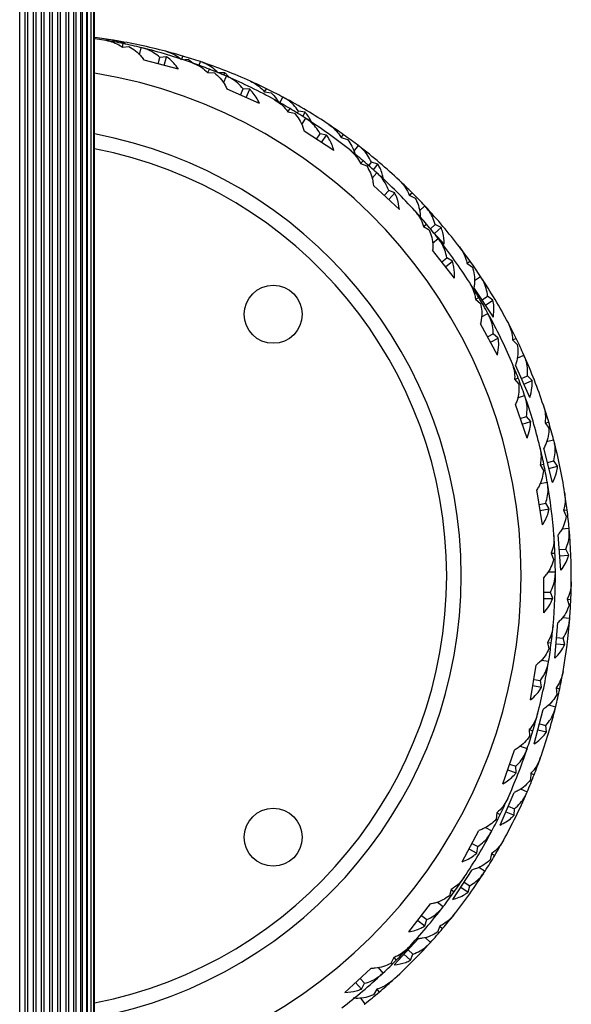
# Model space of a CAD drawing. Units: millimetres. Extents: x 0 to 8510, y 0 to 9759.
# Drawn here: x 6332 to 6523, y 7061 to 7400 of the extents above; entities that cross this region are included whole.
import ezdxf

# ---------------------------------------------------------------- set-up
doc = ezdxf.new("R2010")
doc.units = ezdxf.units.MM

msp = doc.modelspace()

# ---------------------------------------------------------------- linework, layer by layer
at = {"color": 7, "linetype": 'Continuous', "lineweight": 25, "ltscale": 50}
for p, q in [((6337.08, 5554), (6337.08, 7522)), ((6338.02, 5554), (6338.02, 7522)), ((6339.91, 5554), (6339.91, 7522)), ((6340.85, 5554), (6340.85, 7522)), ((6342.73, 5554), (6342.73, 7522)), ((6343.68, 5554), (6343.68, 7522)), ((6345.56, 5554), (6345.56, 7522)), ((6346.49, 5554), (6346.49, 7522)), ((6348.39, 5554), (6348.39, 7522)), ((6349.28, 5554), (6349.28, 7522)), ((6351.06, 5554), (6351.06, 7522)), ((6351.86, 5554), (6351.86, 7522)), ((6353.47, 5554), (6353.47, 7522)), ((6354.08, 5554), (6354.08, 7522)), ((6355.48, 5554), (6355.48, 7522)), ((6355.81, 5554), (6355.81, 7522)), ((6356.98, 5554), (6356.98, 7522)), ((6357.89, 5554), (6357.89, 7522)), ((6358.15, 5588.68), (6358.15, 7487.34)), ((6358.15, 5591.58), (6358.15, 7484.42)), ((6358.27, 7393.8), (6358.31, 7394.06)), ((6364.54, 7392.73), (6364.62, 7393.16)), ((6367.79, 7390.76), (6368.1, 7392.02)), ((6367.79, 7390.76), (6370.05, 7391.05)), ((6373.69, 7388.15), (6374.31, 7390.6)), ((6387.11, 7383.24), (6375.26, 7386.24)), ((6380.19, 7385), (6380.75, 7387.21)), ((6383, 7387.47), (6380.75, 7387.21)), ((6382.24, 7384.48), (6383, 7387.47)), ((6388.25, 7386.61), (6388.62, 7387.71)), ((6389.29, 7386.53), (6390.48, 7386.59)), ((6390.48, 7386.59), (6392.18, 7385.24)), ((6394.26, 7384.52), (6394.69, 7385.79)), ((6397.27, 7382), (6397.79, 7383.18)), ((6397.27, 7382), (6399.54, 7381.91)), ((6403.09, 7381.95), (6400.82, 7381.88)), ((6402.81, 7381.14), (6403.09, 7381.95)), ((6402.66, 7378.46), (6403.68, 7380.77)), ((6415.09, 7371.4), (6403.89, 7376.31)), ((6408.55, 7374.27), (6409.46, 7376.37)), ((6411.73, 7376.25), (6409.46, 7376.37)), ((6410.49, 7373.42), (6411.73, 7376.25)), ((6416.86, 7375.32), (6417.47, 7376.46)), ((6416.86, 7375.32), (6419.12, 7375.04)), ((6422.1, 7371.63), (6423.14, 7373.56)), ((6424.9, 7368.51), (6425.61, 7369.59)), ((6424.9, 7368.51), (6427.13, 7368.04)), ((6428.19, 7368.02), (6428.55, 7368.7)), ((6430.8, 7368.39), (6428.55, 7368.7)), ((6429.99, 7366.9), (6430.8, 7368.39)), ((6429.64, 7364.12), (6431.02, 7366.24)), ((6440.73, 7355.12), (6430.5, 7361.81)), ((6434.76, 7359.03), (6436.01, 7360.94)), ((6438.22, 7360.45), (6436.01, 7360.94)), ((6436.53, 7357.87), (6438.22, 7360.45)), ((6443.28, 7359.59), (6444.08, 7360.61)), ((6443.28, 7359.59), (6445.47, 7358.94)), ((6447.64, 7354.83), (6449.2, 7356.82)), ((6449.94, 7350.65), (6450.81, 7351.6)), ((6449.94, 7350.65), (6452.06, 7349.82)), ((6452.78, 7349.91), (6453.73, 7351.13)), ((6455.89, 7350.46), (6453.73, 7351.13)), ((6453.89, 7345.54), (6455.6, 7347.4)), ((6454.37, 7348.51), (6455.89, 7350.46)), ((6463.35, 7334.84), (6454.36, 7343.12)), ((6458.1, 7339.67), (6459.65, 7341.36)), ((6461.75, 7340.51), (6459.65, 7341.36)), ((6459.66, 7338.24), (6461.75, 7340.51)), ((6466.76, 7339.72), (6467.71, 7340.6)), ((6466.76, 7339.72), (6468.81, 7338.73)), ((6470.28, 7334.31), (6472.14, 7336.02)), ((6471.69, 7328.91), (6472.71, 7329.7)), ((6471.69, 7328.91), (6473.66, 7327.75)), ((6474.02, 7328.14), (6475.67, 7329.66)), ((6478.82, 7322.86), (6474.06, 7328.03)), ((6475.42, 7326.55), (6477.7, 7328.65)), ((6477.7, 7328.65), (6475.67, 7329.66)), ((6474.75, 7323.23), (6476.75, 7324.78)), ((6482.32, 7311.11), (6474.81, 7320.76)), ((6477.94, 7316.74), (6479.74, 7318.15)), ((6479.24, 7315.07), (6481.68, 7316.97)), ((6481.68, 7316.97), (6479.74, 7318.15)), ((6486.65, 7316.26), (6487.73, 7316.97)), ((6486.65, 7316.26), (6488.51, 7314.94)), ((6489.22, 7310.35), (6491.34, 7311.73)), ((6495.77, 7297.65), (6489.08, 7307.88)), ((6489.58, 7303.89), (6490.71, 7304.5)), ((6489.58, 7303.89), (6491.32, 7302.42)), ((6491.86, 7303.62), (6493.78, 7304.87)), ((6493.02, 7301.85), (6495.61, 7303.54)), ((6495.61, 7303.54), (6493.78, 7304.87)), ((6491.66, 7297.78), (6493.88, 7298.98)), ((6497.13, 7284.58), (6491.31, 7295.33)), ((6493.73, 7290.86), (6495.74, 7291.95)), ((6494.74, 7289), (6497.46, 7290.47)), ((6497.46, 7290.47), (6495.74, 7291.95)), ((6502.4, 7289.85), (6503.59, 7290.37)), ((6502.4, 7289.85), (6504.02, 7288.24)), ((6503.97, 7283.59), (6506.28, 7284.61)), ((6508.34, 7269.99), (6503.42, 7281.18)), ((6503.09, 7276.27), (6504.32, 7276.69)), ((6503.09, 7276.27), (6504.57, 7274.53)), ((6505.47, 7276.52), (6507.56, 7277.44)), ((6509.15, 7275.82), (6507.56, 7277.44)), ((6506.32, 7274.58), (6509.15, 7275.82)), ((6504.14, 7269.9), (6506.53, 7270.72)), ((6507.37, 7255.98), (6503.4, 7267.54)), ((6505.05, 7262.73), (6507.21, 7263.47)), ((6508.66, 7261.73), (6507.21, 7263.47)), ((6505.74, 7260.73), (6508.66, 7261.73)), ((6513.59, 7261.21), (6514.85, 7261.52)), ((6513.59, 7261.21), (6514.92, 7259.35)), ((6516.18, 7240.63), (6513.18, 7252.49)), ((6514.11, 7254.77), (6516.56, 7255.39)), ((6511.88, 7246.79), (6513.16, 7247.01)), ((6511.88, 7246.79), (6513.06, 7244.84)), ((6514.42, 7247.56), (6516.64, 7248.12)), ((6514.94, 7245.5), (6517.94, 7246.26)), ((6517.94, 7246.26), (6516.64, 7248.12)), ((6511.87, 7240.34), (6514.36, 7240.76)), ((6512.76, 7226.08), (6510.75, 7238.14)), ((6511.58, 7233.12), (6513.84, 7233.5)), ((6514.98, 7231.54), (6513.84, 7233.5)), ((6511.93, 7231.03), (6514.98, 7231.54)), ((6519.92, 7231.11), (6521.21, 7231.22)), ((6519.92, 7231.11), (6520.92, 7229.06)), ((6519.08, 7210.39), (6518.07, 7222.58)), ((6519.37, 7224.68), (6521.89, 7224.89)), ((6515.7, 7216.28), (6516.54, 7214.16)), ((6515.7, 7216.28), (6516.99, 7216.28)), ((6518.49, 7217.51), (6520.77, 7217.7)), ((6518.67, 7215.4), (6521.75, 7215.65)), ((6521.75, 7215.65), (6520.77, 7217.7)), ((6514.62, 7209.91), (6517.15, 7209.91)), ((6513.16, 7195.7), (6513.16, 7207.93)), ((6513.16, 7202.84), (6515.44, 7202.84)), ((6516.25, 7200.72), (6515.44, 7202.84)), ((6513.16, 7200.72), (6516.25, 7200.72)), ((6521.2, 7200.38), (6521.86, 7198.2)), ((6521.2, 7200.38), (6522.49, 7200.28)), ((6516.97, 7180.09), (6517.98, 7192.27)), ((6519.6, 7194.13), (6522.12, 7193.92)), ((6514.44, 7185.55), (6514.92, 7183.32)), ((6514.44, 7185.55), (6515.72, 7185.34)), ((6517.38, 7185.09), (6520.46, 7184.83)), ((6517.56, 7187.2), (6519.83, 7187.01)), ((6520.46, 7184.83), (6519.83, 7187.01)), ((6508.55, 7165.67), (6510.56, 7177.73)), ((6512.33, 7179.45), (6514.83, 7179.03)), ((6509.37, 7170.62), (6512.42, 7170.12)), ((6509.72, 7172.72), (6511.98, 7172.34)), ((6512.42, 7170.12), (6511.98, 7172.34)), ((6517.41, 7169.86), (6517.7, 7167.6)), ((6517.41, 7169.86), (6518.67, 7169.55)), ((6514.8, 7163.96), (6517.25, 7163.34)), ((6509.89, 7150.54), (6512.89, 7162.39)), ((6511.65, 7157.46), (6513.86, 7156.9)), ((6508.15, 7155.45), (6508.25, 7153.17)), ((6508.15, 7155.45), (6509.37, 7155.03)), ((6511.13, 7155.41), (6514.12, 7154.65)), ((6514.12, 7154.65), (6513.86, 7156.9)), ((6499.06, 7136.81), (6503.03, 7148.38)), ((6505.06, 7149.78), (6507.45, 7148.96)), ((6501.38, 7143.57), (6503.54, 7142.83)), ((6500.69, 7141.56), (6503.61, 7140.56)), ((6503.61, 7140.56), (6503.54, 7142.83)), ((6508.65, 7140.38), (6508.56, 7138.11)), ((6508.65, 7140.38), (6509.83, 7139.86)), ((6498.05, 7122.56), (6502.96, 7133.76)), ((6505.11, 7134.99), (6507.42, 7133.97)), ((6496.98, 7126.79), (6496.7, 7124.53)), ((6496.98, 7126.79), (6498.12, 7126.18)), ((6500.07, 7127.16), (6502.9, 7125.92)), ((6500.92, 7129.1), (6503.02, 7128.18)), ((6502.9, 7125.92), (6503.02, 7128.18)), ((6484.95, 7109.91), (6490.77, 7120.66)), ((6493, 7121.71), (6495.22, 7120.51)), ((6487.34, 7114.32), (6490.05, 7112.85)), ((6488.35, 7116.19), (6490.36, 7115.1)), ((6490.05, 7112.85), (6490.36, 7115.1)), ((6495.16, 7112.75), (6494.69, 7110.52)), ((6495.16, 7112.75), (6496.24, 7112.04)), ((6481.77, 7096.92), (6488.46, 7107.15)), ((6490.77, 7108.01), (6492.89, 7106.63)), ((6485.68, 7102.89), (6487.59, 7101.64)), ((6481.25, 7100.37), (6480.6, 7098.18)), ((6481.25, 7100.37), (6482.27, 7099.57)), ((6484.52, 7101.12), (6487.1, 7099.43)), ((6487.1, 7099.43), (6487.59, 7101.64)), ((6476.49, 7096.01), (6478.48, 7094.45)), ((6466.6, 7085.69), (6474.11, 7095.34)), ((6469.68, 7089.65), (6472.12, 7087.76)), ((6470.99, 7091.33), (6472.79, 7089.92)), ((6472.12, 7087.76), (6472.79, 7089.92)), ((6477.3, 7087.71), (6476.47, 7085.59)), ((6477.3, 7087.71), (6478.25, 7086.84)), ((6461.49, 7074.3), (6469.77, 7083.29)), ((6472.19, 7083.76), (6474.05, 7082.05)), ((6466.32, 7079.55), (6468.01, 7078)), ((6461.38, 7076.89), (6460.39, 7074.84)), ((6461.38, 7076.89), (6462.26, 7075.94)), ((6464.89, 7077.99), (6467.16, 7075.9)), ((6467.16, 7075.9), (6468.01, 7078)), ((6444.52, 7064.83), (6453.52, 7073.11)), ((6455.97, 7073.37), (6457.68, 7071.51)), ((6449.77, 7069.66), (6451.32, 7067.98)), ((6448.21, 7068.23), (6450.31, 7065.95)), ((6450.31, 7065.95), (6451.32, 7067.98)), ((6455.56, 7065.96), (6454.4, 7063.99)), ((6455.56, 7065.96), (6456.35, 7064.94)), ((6449.88, 7062.9), (6451.43, 7060.9))]:
    msp.add_line(p, q, dxfattribs=at)
at = {"color": 8, "linetype": 'Continuous', "lineweight": 25, "ltscale": 50}
for p, q in [((6332.36, 5561.6), (6332.36, 7514.4)), ((6334.25, 5561.26), (6334.25, 7514.74)), ((6335.19, 5560.75), (6335.19, 7515.25))]:
    msp.add_line(p, q, dxfattribs=at)
at = {"color": 7, "linetype": 'Continuous', "lineweight": 25, "ltscale": 2500}
msp.add_line((6358.31, 7394.06), (6358.15, 7394.08), dxfattribs=at)
at = {"color": 7, "linetype": 'Continuous', "lineweight": 25, "ltscale": 50, "flags": 128}
msp.add_lwpolyline([(6358.13, 7393.82), (6359.86, 7393.55), (6362.11, 7393.17)], dxfattribs=at)
at = {"color": 7, "linetype": 'Continuous', "lineweight": 25, "ltscale": 2500}
for centre in [(6419.81, 7298.66), (6419.81, 7118.34)]:
    msp.add_circle(centre, 10, dxfattribs=at)
for centre, radius, start, end in [((6335.15, 7207.99), 187.5, 80.9585, 82.9038), ((6329.66, 7208.5), 187.5, 78.167, 80.031), ((6335.15, 7207.99), 187.5, 80.8746, 80.9585), ((6335.15, 7207.99), 187.5, 75.2941, 80.8746), ((6329.66, 7208.5), 187.5, 76.2216, 78.167), ((6329.66, 7208.5), 187.5, 76.1377, 76.2216), ((6329.66, 7208.5), 187.5, 70.5573, 76.1377), ((6335.15, 7207.99), 187.5, 73.4301, 75.2941), ((6335.15, 7207.99), 187.5, 71.4848, 73.4301), ((6329.66, 7208.5), 187.5, 68.6933, 70.5573), ((6335.15, 7207.99), 187.5, 71.4009, 71.4848), ((6335.15, 7207.99), 187.5, 65.8204, 71.4009), ((6329.66, 7208.5), 187.5, 66.7479, 68.6933), ((6329.66, 7208.5), 187.5, 66.664, 66.7479), ((6329.66, 7208.5), 187.5, 61.0836, 66.664), ((6335.15, 7207.99), 187.5, 63.9565, 65.8204), ((6335.15, 7207.99), 187.5, 62.0111, 63.9565), ((6329.66, 7208.5), 187.5, 59.2196, 61.0836), ((6335.15, 7207.99), 187.5, 61.9272, 62.0111), ((6335.15, 7207.99), 187.5, 56.3467, 61.9272), ((6329.66, 7208.5), 187.5, 57.2743, 59.2196), ((6329.66, 7208.5), 187.5, 57.1903, 57.2743), ((6329.66, 7208.5), 187.5, 51.6099, 57.1903), ((6329.66, 7208.5), 155, 280.5934, 79.4066), ((6335.15, 7207.99), 187.5, 54.4828, 56.3467), ((6335.15, 7207.99), 187.5, 52.5374, 54.4828), ((6329.66, 7208.5), 187.5, 49.7459, 51.6099), ((6335.15, 7207.99), 187.5, 52.4535, 52.5374), ((6335.15, 7207.99), 187.5, 46.8731, 52.4535), ((6329.66, 7208.5), 187.5, 47.8006, 49.7459), ((6329.66, 7208.5), 187.5, 47.7167, 47.8006), ((6329.66, 7208.5), 187.5, 42.1362, 47.7167), ((6335.15, 7207.99), 187.5, 45.0091, 46.8731), ((6335.15, 7207.99), 187.5, 43.0637, 45.0091), ((6329.66, 7208.5), 187.5, 40.2723, 42.1362), ((6335.15, 7207.99), 187.5, 42.9798, 43.0637), ((6335.15, 7207.99), 187.5, 37.3994, 42.9798), ((6329.66, 7208.5), 187.5, 38.3269, 40.2723), ((6329.66, 7208.5), 187.5, 38.243, 38.3269), ((6329.66, 7208.5), 187.5, 32.6625, 38.243), ((6335.15, 7207.99), 187.5, 35.5354, 37.3994), ((6335.15, 7207.99), 187.5, 33.5901, 35.5354), ((6335.15, 7207.99), 187.5, 33.5061, 33.5901), ((6335.15, 7207.99), 187.5, 27.9257, 33.5061), ((6329.66, 7208.5), 187.5, 30.7986, 32.6625), ((6329.66, 7208.5), 187.5, 28.8532, 30.7986), ((6329.66, 7208.5), 187.5, 28.7693, 28.8532), ((6329.66, 7208.5), 187.5, 23.1888, 28.7693), ((6335.15, 7207.99), 187.5, 26.0617, 27.9257), ((6335.15, 7207.99), 187.5, 24.1164, 26.0617), ((6335.15, 7207.99), 187.5, 24.0325, 24.1164), ((6335.15, 7207.99), 187.5, 18.452, 24.0325), ((6329.66, 7208.5), 187.5, 21.3249, 23.1888), ((6329.66, 7208.5), 187.5, 19.3795, 21.3249), ((6329.66, 7208.5), 187.5, 19.2956, 19.3795), ((6329.66, 7208.5), 187.5, 13.7152, 19.2956), ((6335.15, 7207.99), 187.5, 16.588, 18.452), ((6335.15, 7207.99), 187.5, 14.6427, 16.588), ((6329.66, 7208.5), 187.5, 11.8512, 13.7152), ((6335.15, 7207.99), 187.5, 14.5588, 14.6427), ((6335.15, 7207.99), 187.5, 8.9783, 14.5588), ((6329.66, 7208.5), 187.5, 9.9058, 11.8512), ((6329.66, 7208.5), 187.5, 9.8219, 9.9058), ((6329.66, 7208.5), 187.5, 4.2415, 9.8219), ((6335.15, 7207.99), 187.5, 7.1144, 8.9783), ((6335.15, 7207.99), 187.5, 5.169, 7.1144), ((6329.66, 7208.5), 187.5, 2.3775, 4.2415), ((6335.15, 7207.99), 187.5, 5.0851, 5.169), ((6335.15, 7207.99), 187.5, 359.5046, 5.0851), ((6329.66, 7208.5), 187.5, 0.4322, 2.3775), ((6329.66, 7208.5), 187.5, 354.7678, 0.3482), ((6329.66, 7208.5), 187.5, 0.3482, 0.4322), ((6335.15, 7207.99), 187.5, 357.6407, 359.5046), ((6335.15, 7207.99), 187.5, 355.6953, 357.6407), ((6329.66, 7208.5), 187.5, 352.9038, 354.7678), ((6335.15, 7207.99), 187.5, 350.031, 355.6114), ((6335.15, 7207.99), 187.5, 355.6114, 355.6953), ((6329.66, 7208.5), 187.5, 350.9585, 352.9038), ((6329.66, 7208.5), 187.5, 345.2941, 350.8746), ((6329.66, 7208.5), 187.5, 350.8746, 350.9585), ((6335.15, 7207.99), 187.5, 348.167, 350.031), ((6335.15, 7207.99), 187.5, 346.2216, 348.167), ((6329.66, 7208.5), 187.5, 343.4301, 345.2941), ((6335.15, 7207.99), 187.5, 340.5573, 346.1377), ((6335.15, 7207.99), 187.5, 346.1377, 346.2216), ((6329.66, 7208.5), 187.5, 341.4848, 343.4301), ((6329.66, 7208.5), 187.5, 335.8204, 341.4009), ((6329.66, 7208.5), 187.5, 341.4009, 341.4848), ((6335.15, 7207.99), 187.5, 338.6933, 340.5573), ((6335.15, 7207.99), 187.5, 336.7479, 338.6933), ((6335.15, 7207.99), 187.5, 331.0836, 336.664), ((6335.15, 7207.99), 187.5, 336.664, 336.7479), ((6329.66, 7208.5), 187.5, 333.9565, 335.8204), ((6329.66, 7208.5), 187.5, 332.0111, 333.9565), ((6329.66, 7208.5), 187.5, 326.3467, 331.9272), ((6329.66, 7208.5), 187.5, 331.9272, 332.0111), ((6335.15, 7207.99), 187.5, 329.2196, 331.0836), ((6335.15, 7207.99), 187.5, 327.2743, 329.2196), ((6335.15, 7207.99), 187.5, 321.6099, 327.1903), ((6335.15, 7207.99), 187.5, 327.1903, 327.2743), ((6329.66, 7208.5), 187.5, 324.4828, 326.3467), ((6329.66, 7208.5), 187.5, 322.5374, 324.4828), ((6329.66, 7208.5), 187.5, 316.8731, 322.4535), ((6329.66, 7208.5), 187.5, 322.4535, 322.5374), ((6335.15, 7207.99), 187.5, 319.7459, 321.6099), ((6335.15, 7207.99), 187.5, 317.8006, 319.7459), ((6335.15, 7207.99), 187.5, 312.1362, 317.7167), ((6329.66, 7208.5), 187.5, 315.0091, 316.8731), ((6335.15, 7207.99), 187.5, 317.7167, 317.8006), ((6329.66, 7208.5), 187.5, 313.0637, 315.0091), ((6329.66, 7208.5), 187.5, 307.3994, 312.9798), ((6335.15, 7207.99), 187.5, 310.2723, 312.1362), ((6329.66, 7208.5), 187.5, 312.9798, 313.0637), ((6335.15, 7207.99), 187.5, 308.3269, 310.2723), ((6335.15, 7207.99), 187.5, 308.243, 308.3269)]:
    msp.add_arc(centre, radius, start, end, dxfattribs=at)
at = {"color": 8, "linetype": 'Continuous', "lineweight": 25, "ltscale": 2500}
for radius, start, end in [(175.67, 279.335, 80.665), (150, 280.9508, 79.0492)]:
    msp.add_arc((6329.66, 7208.5), radius, start, end, dxfattribs=at)
at = {"color": 7, "linetype": 'Continuous', "lineweight": 25, "ltscale": 50}
for points, knots in [([(6362.11, 7393.17), (6362.98, 7392.97), (6364.72, 7392.56), (6366.58, 7391.61), (6367.57, 7390.92), (6367.79, 7390.76)], [0, 0, 0, 0, 0.432249, 0.873208, 1, 1, 1, 1]), ([(6368.86, 7391.84), (6368.05, 7392.19), (6366.76, 7392.77), (6365.4, 7393.02), (6364.89, 7393.12)], [0, 0, 0, 0, 0.624375, 1, 1, 1, 1]), ([(6370.05, 7391.05), (6370.82, 7390.58), (6372.39, 7389.63), (6374.1, 7387.91), (6374.97, 7386.66), (6375.26, 7386.24)], [0, 0, 0, 0, 0.396099, 0.802018, 1, 1, 1, 1]), ([(6380.75, 7387.21), (6380.03, 7387.8), (6378.57, 7388.99), (6376.45, 7390.01), (6375.08, 7390.4), (6374.58, 7390.54)], [0, 0, 0, 0, 0.38329, 0.774809, 1, 1, 1, 1]), ([(6382.75, 7389.35), (6383.59, 7389.08), (6385.3, 7388.53), (6387.07, 7387.43), (6388, 7386.66), (6388.2, 7386.49)], [0, 0, 0, 0, 0.432249, 0.873208, 1, 1, 1, 1]), ([(6387.11, 7383.24), (6386.6, 7383.95), (6385.56, 7385.37), (6384.11, 7386.68), (6383.22, 7387.31), (6383, 7387.47)], [0, 0, 0, 0, 0.423853, 0.856221, 1, 1, 1, 1]), ([(6392.07, 7385.31), (6392.89, 7384.97), (6394.54, 7384.28), (6396.22, 7383.03), (6397.07, 7382.19), (6397.27, 7382)], [0, 0, 0, 0, 0.432249, 0.873208, 1, 1, 1, 1]), ([(6400.82, 7381.88), (6400.16, 7382.52), (6398.8, 7383.83), (6396.77, 7385.02), (6395.44, 7385.52), (6394.95, 7385.7)], [0, 0, 0, 0, 0.3832898, 0.7748094, 1, 1, 1, 1]), ([(6399.54, 7381.91), (6400.23, 7381.32), (6401.62, 7380.12), (6403.02, 7378.15), (6403.68, 7376.77), (6403.89, 7376.31)], [0, 0, 0, 0, 0.396099, 0.802018, 1, 1, 1, 1]), ([(6404.78, 7380.25), (6404.48, 7380.61), (6403.95, 7381.23), (6403.35, 7381.74), (6403.09, 7381.95)], [0, 0, 0, 0, 0.575918, 1, 1, 1, 1]), ([(6409.46, 7376.37), (6408.85, 7377.06), (6407.61, 7378.48), (6405.69, 7379.83), (6404.4, 7380.44), (6403.93, 7380.66)], [0, 0, 0, 0, 0.38329, 0.774809, 1, 1, 1, 1]), ([(6411.95, 7379.04), (6412.74, 7378.64), (6414.33, 7377.81), (6415.9, 7376.43), (6416.68, 7375.52), (6416.86, 7375.32)], [0, 0, 0, 0, 0.432249, 0.873208, 1, 1, 1, 1]), ([(6415.09, 7371.4), (6414.73, 7372.13), (6414, 7373.6), (6412.81, 7375.15), (6412, 7375.97), (6411.73, 7376.25)], [0, 0, 0, 0, 0.3940434, 0.7949709, 1, 1, 1, 1]), ([(6419.12, 7375.04), (6419.78, 7374.42), (6420.74, 7373.49), (6421.43, 7372.24), (6421.65, 7371.84)], [0, 0, 0, 0, 0.676667, 1, 1, 1, 1]), ([(6420.32, 7372.62), (6421.07, 7372.15), (6422.59, 7371.2), (6424.04, 7369.69), (6424.74, 7368.72), (6424.9, 7368.51)], [0, 0, 0, 0, 0.4322494, 0.8732076, 1, 1, 1, 1]), ([(6428.55, 7368.7), (6428, 7369.44), (6426.88, 7370.95), (6425.07, 7372.46), (6423.84, 7373.17), (6423.39, 7373.43)], [0, 0, 0, 0, 0.38329, 0.774809, 1, 1, 1, 1]), ([(6427.13, 7368.04), (6427.71, 7367.35), (6428.89, 7365.94), (6429.95, 7363.76), (6430.36, 7362.29), (6430.5, 7361.81)], [0, 0, 0, 0, 0.396099, 0.802018, 1, 1, 1, 1]), ([(6433.05, 7364.91), (6432.97, 7365.08), (6432.6, 7365.99), (6431.82, 7367.14), (6431.08, 7368.05), (6430.8, 7368.39)], [0, 0, 0, 0, 0.130009, 0.673516, 1, 1, 1, 1]), ([(6436.01, 7360.94), (6435.52, 7361.73), (6434.52, 7363.33), (6432.85, 7364.98), (6431.68, 7365.79), (6431.25, 7366.09)], [0, 0, 0, 0, 0.38329, 0.774809, 1, 1, 1, 1]), ([(6439.06, 7364.07), (6439.77, 7363.54), (6441.2, 7362.46), (6442.52, 7360.84), (6443.14, 7359.82), (6443.28, 7359.59)], [0, 0, 0, 0, 0.432249, 0.873208, 1, 1, 1, 1]), ([(6440.73, 7355.12), (6440.52, 7355.85), (6440.08, 7357.31), (6439.19, 7359.06), (6438.5, 7360.05), (6438.22, 7360.45)], [0, 0, 0, 0, 0.367933, 0.741502, 1, 1, 1, 1]), ([(6445.47, 7358.94), (6445.99, 7358.2), (6447.03, 7356.69), (6447.78, 7354.9), (6448, 7353.89), (6448, 7353.88)], [0, 0, 0, 0, 0.491589, 0.995365, 1, 1, 1, 1]), ([(6446.09, 7355.46), (6446.76, 7354.87), (6448.1, 7353.68), (6449.28, 7351.96), (6449.82, 7350.89), (6449.94, 7350.65)], [0, 0, 0, 0, 0.432249, 0.873208, 1, 1, 1, 1]), ([(6453.73, 7351.13), (6453.3, 7351.96), (6452.45, 7353.63), (6450.91, 7355.41), (6449.81, 7356.32), (6449.41, 7356.66)], [0, 0, 0, 0, 0.38329, 0.774809, 1, 1, 1, 1]), ([(6452.06, 7349.82), (6452.52, 7349.04), (6453.45, 7347.46), (6454.13, 7345.13), (6454.3, 7343.61), (6454.36, 7343.12)], [0, 0, 0, 0, 0.396099, 0.802018, 1, 1, 1, 1]), ([(6459.65, 7341.36), (6459.29, 7342.22), (6458.58, 7343.96), (6457.2, 7345.86), (6456.18, 7346.85), (6455.8, 7347.22)], [0, 0, 0, 0, 0.38329, 0.774809, 1, 1, 1, 1]), ([(6457.84, 7345.43), (6457.72, 7345.98), (6457.45, 7347.26), (6456.77, 7348.93), (6456.16, 7349.99), (6455.89, 7350.46)], [0, 0, 0, 0, 0.298374, 0.691041, 1, 1, 1, 1]), ([(6463.33, 7344.84), (6463.94, 7344.2), (6465.18, 7342.9), (6466.21, 7341.09), (6466.66, 7339.97), (6466.76, 7339.72)], [0, 0, 0, 0, 0.432249, 0.873208, 1, 1, 1, 1]), ([(6463.35, 7334.84), (6463.13, 7336.24), (6462.82, 7338.26), (6462, 7339.98), (6461.75, 7340.51)], [0, 0, 0, 0, 0.690967, 1, 1, 1, 1]), ([(6468.81, 7338.73), (6469.2, 7337.91), (6470, 7336.25), (6470.49, 7333.88), (6470.53, 7332.35), (6470.54, 7331.85)], [0, 0, 0, 0, 0.396099, 0.802018, 1, 1, 1, 1]), ([(6468.7, 7334.29), (6469.25, 7333.6), (6470.38, 7332.21), (6471.26, 7330.32), (6471.62, 7329.17), (6471.69, 7328.91)], [0, 0, 0, 0, 0.432249, 0.873208, 1, 1, 1, 1]), ([(6475.67, 7329.66), (6475.39, 7330.55), (6474.82, 7332.34), (6473.6, 7334.35), (6472.67, 7335.43), (6472.32, 7335.82)], [0, 0, 0, 0, 0.38329, 0.774809, 1, 1, 1, 1]), ([(6473.66, 7327.75), (6473.98, 7326.9), (6474.63, 7325.18), (6474.92, 7322.78), (6474.84, 7321.26), (6474.81, 7320.76)], [0, 0, 0, 0, 0.396099, 0.802018, 1, 1, 1, 1]), ([(6478.82, 7322.86), (6478.73, 7324.22), (6478.59, 7326.27), (6477.92, 7328.05), (6477.7, 7328.65)], [0, 0, 0, 0, 0.666024, 1, 1, 1, 1]), ([(6479.74, 7318.15), (6479.53, 7319.05), (6479.12, 7320.89), (6478.07, 7322.99), (6477.22, 7324.14), (6476.92, 7324.56)], [0, 0, 0, 0, 0.38329, 0.774809, 1, 1, 1, 1]), ([(6484.1, 7321.88), (6484.6, 7321.14), (6485.61, 7319.66), (6486.33, 7317.7), (6486.59, 7316.53), (6486.65, 7316.26)], [0, 0, 0, 0, 0.432249, 0.873208, 1, 1, 1, 1]), ([(6482.32, 7311.11), (6482.34, 7312.42), (6482.38, 7314.48), (6481.86, 7316.31), (6481.68, 7316.97)], [0, 0, 0, 0, 0.640631, 1, 1, 1, 1]), ([(6488.51, 7314.94), (6488.76, 7314.07), (6489.27, 7312.31), (6489.36, 7309.89), (6489.15, 7308.38), (6489.08, 7307.88)], [0, 0, 0, 0, 0.396099, 0.802018, 1, 1, 1, 1]), ([(6493.78, 7304.87), (6493.65, 7305.79), (6493.38, 7307.66), (6492.51, 7309.84), (6491.76, 7311.05), (6491.49, 7311.5)], [0, 0, 0, 0, 0.38329, 0.774809, 1, 1, 1, 1]), ([(6487.5, 7309.69), (6487.94, 7308.92), (6488.82, 7307.36), (6489.38, 7305.35), (6489.54, 7304.15), (6489.58, 7303.89)], [0, 0, 0, 0, 0.432249, 0.873208, 1, 1, 1, 1]), ([(6495.77, 7297.65), (6495.9, 7298.9), (6496.11, 7300.94), (6495.75, 7302.82), (6495.61, 7303.54)], [0, 0, 0, 0, 0.6143411, 1, 1, 1, 1]), ([(6491.32, 7302.42), (6491.5, 7301.53), (6491.86, 7299.73), (6491.75, 7297.31), (6491.42, 7295.82), (6491.31, 7295.33)], [0, 0, 0, 0, 0.396099, 0.802018, 1, 1, 1, 1]), ([(6495.74, 7291.95), (6495.69, 7292.88), (6495.58, 7294.75), (6494.89, 7297), (6494.25, 7298.28), (6494.01, 7298.74)], [0, 0, 0, 0, 0.38329, 0.774809, 1, 1, 1, 1]), ([(6500.82, 7295.81), (6501.19, 7295), (6501.94, 7293.37), (6502.33, 7291.32), (6502.39, 7290.12), (6502.4, 7289.85)], [0, 0, 0, 0, 0.432249, 0.873208, 1, 1, 1, 1]), ([(6497.13, 7284.58), (6497.35, 7285.77), (6497.74, 7287.78), (6497.54, 7289.68), (6497.46, 7290.47)], [0, 0, 0, 0, 0.586638, 1, 1, 1, 1]), ([(6504.02, 7288.24), (6504.12, 7287.34), (6504.33, 7285.52), (6504.03, 7283.12), (6503.57, 7281.66), (6503.42, 7281.18)], [0, 0, 0, 0, 0.396099, 0.802018, 1, 1, 1, 1]), ([(6507.56, 7277.44), (6507.58, 7278.37), (6507.63, 7280.25), (6507.13, 7282.55), (6506.59, 7283.87), (6506.4, 7284.35)], [0, 0, 0, 0, 0.3832898, 0.7748094, 1, 1, 1, 1]), ([(6502.01, 7282.33), (6502.31, 7281.5), (6502.92, 7279.81), (6503.14, 7277.74), (6503.1, 7276.53), (6503.09, 7276.27)], [0, 0, 0, 0, 0.432249, 0.873208, 1, 1, 1, 1]), ([(6504.57, 7274.53), (6504.6, 7273.62), (6504.66, 7271.79), (6504.16, 7269.42), (6503.59, 7268), (6503.4, 7267.54)], [0, 0, 0, 0, 0.3960992, 0.8020179, 1, 1, 1, 1]), ([(6508.34, 7269.99), (6508.64, 7271.09), (6509.2, 7273.07), (6509.16, 7274.98), (6509.15, 7275.82)], [0, 0, 0, 0, 0.556884, 1, 1, 1, 1]), ([(6507.21, 7263.47), (6507.31, 7264.4), (6507.51, 7266.27), (6507.2, 7268.6), (6506.78, 7269.96), (6506.62, 7270.46)], [0, 0, 0, 0, 0.38329, 0.774809, 1, 1, 1, 1]), ([(6513.01, 7267.34), (6513.24, 7266.48), (6513.72, 7264.76), (6513.76, 7262.67), (6513.62, 7261.47), (6513.59, 7261.21)], [0, 0, 0, 0, 0.432249, 0.873208, 1, 1, 1, 1]), ([(6507.37, 7255.98), (6507.75, 7256.99), (6508.47, 7258.92), (6508.6, 7260.82), (6508.66, 7261.73)], [0, 0, 0, 0, 0.524249, 1, 1, 1, 1]), ([(6514.92, 7259.35), (6514.88, 7258.45), (6514.79, 7256.61), (6514.09, 7254.29), (6513.4, 7252.93), (6513.18, 7252.49)], [0, 0, 0, 0, 0.396099, 0.802018, 1, 1, 1, 1]), ([(6511.81, 7252.96), (6511.97, 7252.08), (6512.3, 7250.32), (6512.17, 7248.24), (6511.94, 7247.06), (6511.88, 7246.79)], [0, 0, 0, 0, 0.432249, 0.873208, 1, 1, 1, 1]), ([(6516.64, 7248.12), (6516.81, 7249.03), (6517.17, 7250.88), (6517.05, 7253.23), (6516.74, 7254.62), (6516.63, 7255.13)], [0, 0, 0, 0, 0.38329, 0.774809, 1, 1, 1, 1]), ([(6516.18, 7240.63), (6516.71, 7241.8), (6517.57, 7243.67), (6517.84, 7245.55), (6517.94, 7246.26)], [0, 0, 0, 0, 0.626198, 1, 1, 1, 1]), ([(6513.06, 7244.84), (6512.94, 7243.94), (6512.69, 7242.12), (6511.81, 7239.87), (6511.01, 7238.56), (6510.75, 7238.14)], [0, 0, 0, 0, 0.396099, 0.802018, 1, 1, 1, 1]), ([(6513.84, 7233.5), (6514.09, 7234.4), (6514.59, 7236.21), (6514.67, 7238.56), (6514.48, 7239.97), (6514.41, 7240.48)], [0, 0, 0, 0, 0.38329, 0.774809, 1, 1, 1, 1]), ([(6520.35, 7237.26), (6520.44, 7236.37), (6520.62, 7234.59), (6520.33, 7232.52), (6519.99, 7231.37), (6519.92, 7231.11)], [0, 0, 0, 0, 0.432249, 0.873208, 1, 1, 1, 1]), ([(6512.76, 7226.08), (6513.15, 7226.75), (6513.95, 7228.1), (6514.63, 7229.94), (6514.88, 7231.09), (6514.98, 7231.54)], [0, 0, 0, 0, 0.3770129, 0.7600778, 1, 1, 1, 1]), ([(6520.92, 7229.06), (6520.73, 7228.18), (6520.34, 7226.38), (6519.27, 7224.21), (6518.37, 7222.98), (6518.07, 7222.58)], [0, 0, 0, 0, 0.396099, 0.802018, 1, 1, 1, 1]), ([(6516.64, 7222.37), (6516.66, 7221.48), (6516.69, 7219.69), (6516.22, 7217.65), (6515.8, 7216.53), (6515.7, 7216.28)], [0, 0, 0, 0, 0.432249, 0.873208, 1, 1, 1, 1]), ([(6520.77, 7217.7), (6521.09, 7218.57), (6521.74, 7220.33), (6522.02, 7222.67), (6521.94, 7224.09), (6521.91, 7224.61)], [0, 0, 0, 0, 0.38329, 0.774809, 1, 1, 1, 1]), ([(6519.08, 7210.39), (6519.59, 7211.12), (6520.63, 7212.6), (6521.38, 7214.4), (6521.68, 7215.43), (6521.75, 7215.65)], [0, 0, 0, 0, 0.4343044, 0.8777517, 1, 1, 1, 1]), ([(6516.54, 7214.16), (6516.27, 7213.29), (6515.73, 7211.53), (6514.49, 7209.46), (6513.48, 7208.31), (6513.16, 7207.93)], [0, 0, 0, 0, 0.3960992, 0.8020179, 1, 1, 1, 1]), ([(6515.44, 7202.84), (6515.83, 7203.69), (6516.63, 7205.39), (6517.09, 7207.69), (6517.14, 7209.12), (6517.15, 7209.64)], [0, 0, 0, 0, 0.3832898, 0.7748094, 1, 1, 1, 1]), ([(6522.64, 7206.37), (6522.59, 7205.49), (6522.47, 7203.7), (6521.84, 7201.71), (6521.32, 7200.62), (6521.2, 7200.38)], [0, 0, 0, 0, 0.432249, 0.873208, 1, 1, 1, 1]), ([(6513.16, 7195.7), (6513.8, 7196.48), (6515.12, 7198.07), (6515.87, 7199.83), (6516.25, 7200.72)], [0, 0, 0, 0, 0.493366, 1, 1, 1, 1]), ([(6521.86, 7198.2), (6521.52, 7197.36), (6520.84, 7195.65), (6519.43, 7193.68), (6518.33, 7192.62), (6517.98, 7192.27)], [0, 0, 0, 0, 0.396099, 0.802018, 1, 1, 1, 1]), ([(6516.37, 7191.4), (6516.24, 7190.52), (6515.98, 7188.75), (6515.19, 7186.82), (6514.58, 7185.78), (6514.44, 7185.55)], [0, 0, 0, 0, 0.432249, 0.873208, 1, 1, 1, 1]), ([(6519.83, 7187.01), (6520.3, 7187.82), (6521.23, 7189.45), (6521.88, 7191.71), (6522.04, 7193.13), (6522.1, 7193.65)], [0, 0, 0, 0, 0.38329, 0.774809, 1, 1, 1, 1]), ([(6516.97, 7180.09), (6517.68, 7180.81), (6519.12, 7182.28), (6520.01, 7183.98), (6520.46, 7184.83)], [0, 0, 0, 0, 0.4933665, 1, 1, 1, 1]), ([(6514.92, 7183.32), (6514.51, 7182.51), (6513.69, 7180.87), (6512.12, 7179.02), (6510.94, 7178.05), (6510.56, 7177.73)], [0, 0, 0, 0, 0.396099, 0.802018, 1, 1, 1, 1]), ([(6511.98, 7172.34), (6512.5, 7173.11), (6513.57, 7174.66), (6514.41, 7176.85), (6514.68, 7178.25), (6514.78, 7178.76)], [0, 0, 0, 0, 0.38329, 0.774809, 1, 1, 1, 1]), ([(6519.82, 7175.53), (6519.62, 7174.67), (6519.21, 7172.93), (6518.26, 7171.07), (6517.57, 7170.08), (6517.41, 7169.86)], [0, 0, 0, 0, 0.432249, 0.873208, 1, 1, 1, 1]), ([(6508.55, 7165.67), (6509.31, 7166.34), (6510.87, 7167.69), (6511.9, 7169.3), (6512.42, 7170.12)], [0, 0, 0, 0, 0.4933665, 1, 1, 1, 1]), ([(6517.7, 7167.6), (6517.23, 7166.83), (6516.28, 7165.26), (6514.56, 7163.55), (6513.31, 7162.68), (6512.89, 7162.39)], [0, 0, 0, 0, 0.396099, 0.802018, 1, 1, 1, 1]), ([(6511.01, 7160.9), (6510.74, 7160.06), (6510.19, 7158.35), (6509.09, 7156.58), (6508.32, 7155.65), (6508.15, 7155.45)], [0, 0, 0, 0, 0.432249, 0.873208, 1, 1, 1, 1]), ([(6513.86, 7156.9), (6514.45, 7157.62), (6515.64, 7159.08), (6516.66, 7161.2), (6517.05, 7162.57), (6517.19, 7163.07)], [0, 0, 0, 0, 0.38329, 0.774809, 1, 1, 1, 1]), ([(6509.89, 7150.54), (6510.6, 7151.05), (6512.02, 7152.09), (6513.33, 7153.54), (6513.96, 7154.43), (6514.12, 7154.65)], [0, 0, 0, 0, 0.4238527, 0.8562211, 1, 1, 1, 1]), ([(6508.25, 7153.17), (6507.71, 7152.44), (6506.63, 7150.95), (6504.78, 7149.39), (6503.46, 7148.63), (6503.03, 7148.38)], [0, 0, 0, 0, 0.396099, 0.802018, 1, 1, 1, 1]), ([(6503.54, 7142.83), (6504.18, 7143.49), (6505.49, 7144.85), (6506.68, 7146.88), (6507.18, 7148.21), (6507.36, 7148.7)], [0, 0, 0, 0, 0.38329, 0.774809, 1, 1, 1, 1]), ([(6511.96, 7145.58), (6511.62, 7144.76), (6510.93, 7143.11), (6509.68, 7141.43), (6508.84, 7140.57), (6508.65, 7140.38)], [0, 0, 0, 0, 0.432249, 0.873208, 1, 1, 1, 1]), ([(6499.06, 7136.81), (6499.78, 7137.25), (6501.23, 7138.13), (6502.66, 7139.45), (6503.39, 7140.3), (6503.61, 7140.56)], [0, 0, 0, 0, 0.408311, 0.824258, 1, 1, 1, 1]), ([(6508.56, 7138.11), (6507.97, 7137.42), (6506.77, 7136.03), (6504.8, 7134.62), (6503.42, 7133.97), (6502.96, 7133.76)], [0, 0, 0, 0, 0.396099, 0.802018, 1, 1, 1, 1]), ([(6503.02, 7128.18), (6503.71, 7128.8), (6505.13, 7130.04), (6506.48, 7131.96), (6507.09, 7133.25), (6507.31, 7133.72)], [0, 0, 0, 0, 0.38329, 0.774809, 1, 1, 1, 1]), ([(6500.7, 7131.7), (6500.3, 7130.91), (6499.47, 7129.32), (6498.09, 7127.75), (6497.18, 7126.97), (6496.98, 7126.79)], [0, 0, 0, 0, 0.432249, 0.873208, 1, 1, 1, 1]), ([(6496.7, 7124.53), (6496.06, 7123.89), (6494.75, 7122.61), (6492.66, 7121.37), (6491.23, 7120.84), (6490.77, 7120.66)], [0, 0, 0, 0, 0.396099, 0.802018, 1, 1, 1, 1]), ([(6498.05, 7122.56), (6498.78, 7122.92), (6500.25, 7123.65), (6501.8, 7124.84), (6502.62, 7125.65), (6502.9, 7125.92)], [0, 0, 0, 0, 0.394043, 0.794971, 1, 1, 1, 1]), ([(6490.36, 7115.1), (6491.1, 7115.65), (6492.61, 7116.77), (6494.12, 7118.58), (6494.83, 7119.81), (6495.1, 7120.26)], [0, 0, 0, 0, 0.38329, 0.774809, 1, 1, 1, 1]), ([(6499.27, 7117.33), (6498.8, 7116.58), (6497.85, 7115.06), (6496.34, 7113.61), (6495.37, 7112.91), (6495.16, 7112.75)], [0, 0, 0, 0, 0.4322494, 0.8732076, 1, 1, 1, 1]), ([(6484.95, 7109.91), (6485.68, 7110.2), (6487.15, 7110.78), (6488.81, 7111.82), (6489.71, 7112.57), (6490.05, 7112.85)], [0, 0, 0, 0, 0.3806806, 0.7675864, 1, 1, 1, 1]), ([(6494.69, 7110.52), (6494, 7109.94), (6492.59, 7108.76), (6490.41, 7107.7), (6488.94, 7107.29), (6488.46, 7107.15)], [0, 0, 0, 0, 0.396099, 0.802018, 1, 1, 1, 1]), ([(6487.59, 7101.64), (6488.38, 7102.13), (6489.98, 7103.12), (6491.63, 7104.8), (6492.44, 7105.97), (6492.74, 7106.4)], [0, 0, 0, 0, 0.38329, 0.774809, 1, 1, 1, 1]), ([(6485.73, 7104.59), (6485.2, 7103.88), (6484.12, 7102.45), (6482.51, 7101.13), (6481.48, 7100.51), (6481.25, 7100.37)], [0, 0, 0, 0, 0.432249, 0.873208, 1, 1, 1, 1]), ([(6481.77, 7096.92), (6482.5, 7097.13), (6483.96, 7097.57), (6485.71, 7098.46), (6486.7, 7099.15), (6487.1, 7099.43)], [0, 0, 0, 0, 0.367933, 0.741502, 1, 1, 1, 1]), ([(6480.6, 7098.18), (6479.86, 7097.66), (6478.36, 7096.6), (6476.1, 7095.73), (6474.6, 7095.44), (6474.11, 7095.34)], [0, 0, 0, 0, 0.396099, 0.802018, 1, 1, 1, 1]), ([(6472.79, 7089.92), (6473.62, 7090.35), (6475.29, 7091.2), (6477.08, 7092.74), (6477.98, 7093.84), (6478.32, 7094.24)], [0, 0, 0, 0, 0.38329, 0.774809, 1, 1, 1, 1]), ([(6482.11, 7091.55), (6481.52, 7090.89), (6480.33, 7089.55), (6478.61, 7088.37), (6477.54, 7087.83), (6477.3, 7087.71)], [0, 0, 0, 0, 0.432249, 0.873208, 1, 1, 1, 1]), ([(6466.6, 7085.69), (6467.32, 7085.84), (6468.76, 7086.15), (6470.59, 7086.88), (6471.66, 7087.49), (6472.12, 7087.76)], [0, 0, 0, 0, 0.355561, 0.716223, 1, 1, 1, 1]), ([(6476.47, 7085.59), (6475.69, 7085.13), (6474.11, 7084.2), (6471.78, 7083.52), (6470.26, 7083.35), (6469.77, 7083.29)], [0, 0, 0, 0, 0.396099, 0.802018, 1, 1, 1, 1]), ([(6466.5, 7080.32), (6465.86, 7079.71), (6464.56, 7078.47), (6462.75, 7077.44), (6461.63, 7076.99), (6461.38, 7076.89)], [0, 0, 0, 0, 0.432249, 0.873208, 1, 1, 1, 1]), ([(6468.01, 7078), (6468.87, 7078.36), (6470.61, 7079.07), (6472.51, 7080.45), (6473.5, 7081.47), (6473.87, 7081.84)], [0, 0, 0, 0, 0.38329, 0.774809, 1, 1, 1, 1]), ([(6461.49, 7074.3), (6462.89, 7074.51), (6464.91, 7074.83), (6466.63, 7075.64), (6467.16, 7075.9)], [0, 0, 0, 0, 0.690967, 1, 1, 1, 1]), ([(6460.39, 7074.84), (6459.57, 7074.45), (6457.91, 7073.65), (6455.54, 7073.16), (6454.02, 7073.12), (6453.52, 7073.11)], [0, 0, 0, 0, 0.396099, 0.802018, 1, 1, 1, 1]), ([(6451.32, 7067.98), (6452.21, 7068.26), (6454, 7068.83), (6456.01, 7070.05), (6457.09, 7070.98), (6457.48, 7071.33)], [0, 0, 0, 0, 0.38329, 0.774809, 1, 1, 1, 1]), ([(6460.94, 7068.95), (6460.25, 7068.4), (6458.86, 7067.27), (6456.97, 7066.39), (6455.82, 7066.03), (6455.56, 7065.96)], [0, 0, 0, 0, 0.432249, 0.873208, 1, 1, 1, 1]), ([(6444.52, 7064.83), (6445.88, 7064.92), (6447.93, 7065.06), (6449.71, 7065.73), (6450.31, 7065.95)], [0, 0, 0, 0, 0.666024, 1, 1, 1, 1]), ([(6454.4, 7063.99), (6453.55, 7063.67), (6451.83, 7063.02), (6449.43, 7062.72), (6447.91, 7062.81), (6447.41, 7062.84)], [0, 0, 0, 0, 0.396099, 0.802018, 1, 1, 1, 1])]:
    msp.add_open_spline(points, degree=3, knots=knots, dxfattribs=at)

doc.saveas('drawing.dxf')
